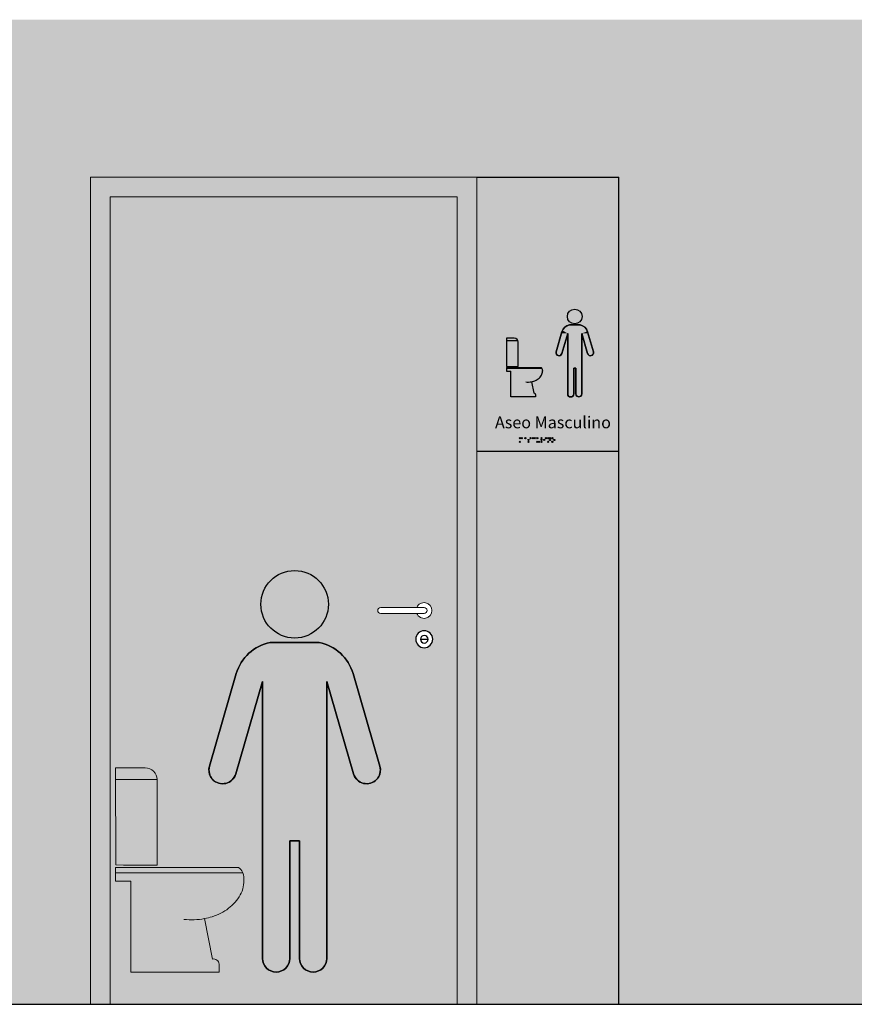
# Model space of a CAD drawing. Units: millimetres. Extents: x -0.4 to 12.8, y -7.6 to 3.6.
# Drawn here: x 1.7 to 3.8, y 0 to 2.5 of the extents above; entities that cross this region are included whole.
import ezdxf

# ---------------------------------------------------------------- set-up
doc = ezdxf.new("R2010")
doc.units = ezdxf.units.MM
doc.styles.add('Directriz', font='verdana.ttf', dxfattribs={"height": 0.144})

# ---------------------------------------------------------------- blocks, each defined once
blk = doc.blocks.new('A$Ce4e928be')
at = {"color": 5}
blk.add_line((-0.8367, 0.932), (-0.8561, 0.932), dxfattribs=at)
for radius in [0.0215, 0.00968]:
    blk.add_circle((-0.8464, 0.932), radius, dxfattribs=at)
blk = doc.blocks.new('Aseo Masc')
h = blk.add_hatch(color=164)
h.dxf.hatch_style = 1
h.paths.add_polyline_path([(0.1436, 0.2037, 1), (0.1811, 0.2037, 1)])
h = blk.add_hatch(color=164)
h.dxf.hatch_style = 1
h.paths.add_polyline_path([(0.1759, 0.1826), (0.1488, 0.1826, 0.023363), (0.1465, 0.182), (0.1932, 0.1692, 0.230554)])
h.paths.add_polyline_path([(0.1423, 0.1534), (0.1258, 0.1512), (0.125, 0.1483), (0.1399, 0.1453)])
h.paths.add_polyline_path([(0.1961, 0.1607), (0.1809, 0.1587), (0.1874, 0.136), (0.2042, 0.1327)])
h.paths.add_polyline_path([(0.2042, 0.1327), (0.1874, 0.136), (0.1899, 0.1275), (0.2051, 0.1294)])
h.paths.add_polyline_path([(0.1399, 0.1453), (0.125, 0.1483), (0.1163, 0.1183), (0.1327, 0.1203)])
h.paths.add_polyline_path([(0.1327, 0.1203), (0.1163, 0.1183), (0.1156, 0.1159), (0.1311, 0.1147)])
h.paths.add_polyline_path([(0.1311, 0.1147), (0.1156, 0.1159), (0.115, 0.1138, 1), (0.1296, 0.1096)])
h.paths.add_polyline_path([(0.2095, 0.1091), (0.1949, 0.1102), (0.195, 0.1096, 0.726204)])
h.paths.add_polyline_path([(0.2051, 0.1294), (0.1899, 0.1275), (0.1949, 0.1102), (0.2095, 0.1091, 0.158612), (0.2096, 0.1138)])
h.paths.add_polyline_path([(0.1802, 0.1374), (0.1444, 0.1444), (0.1444, 0.1218), (0.1802, 0.1263)])
h.paths.add_polyline_path([(0.1802, 0.1586), (0.1444, 0.1537), (0.1444, 0.1444), (0.1802, 0.1374)])
h.paths.add_polyline_path([(0.1802, 0.1263), (0.1444, 0.1218), (0.1444, 0.1138), (0.1802, 0.1112)])
h.paths.add_polyline_path([(0.1802, 0.1112), (0.1444, 0.1138), (0.1444, 0.09), (0.1802, 0.0961)])
h.paths.add_polyline_path([(0.1802, 0.0646), (0.1651, 0.071), (0.1651, 0.0531), (0.1802, 0.0553)])
h.paths.add_polyline_path([(0.1596, 0.0523), (0.1444, 0.05), (0.1444, 0.0429), (0.1596, 0.0357)])
h.paths.add_polyline_path([(0.1802, 0.0553), (0.1651, 0.0531), (0.1651, 0.0331), (0.1802, 0.0259)])
h.paths.add_polyline_path([(0.1802, 0.0259), (0.1651, 0.0331), (0.1651, 0.0186), (0.1802, 0.0186)])
h.paths.add_polyline_path([(0.1596, 0.0357), (0.1444, 0.0429), (0.1444, 0.0186), (0.1596, 0.0186)])
h.paths.add_polyline_path([(0.1596, 0.0186), (0.1444, 0.0186), (0.1444, 0.0149), (0.1596, 0.0105)])
h.paths.add_polyline_path([(0.1802, 0.0186), (0.1651, 0.0186), (0.1651, 0.0089), (0.1798, 0.0047, 0.085084), (0.1802, 0.0072)])
h.paths.add_polyline_path([(0.1651, 0.0089), (0.1651, 0.0072, 0.126454), (0.166, 0.0036), (0.1782, 0.0021, 0.102463), (0.1798, 0.0047)])
h.paths.add_polyline_path([(0.1782, 0.0021), (0.166, 0.0036, 0.511273)])
h.paths.add_polyline_path([(0.1591, 0.0044), (0.1445, 0.0062, 0.771585)])
h.paths.add_polyline_path([(0.1596, 0.0105), (0.1444, 0.0149), (0.1444, 0.0072, 0.033525), (0.1445, 0.0062), (0.1591, 0.0044, 0.094997), (0.1596, 0.0072)])
h = blk.add_hatch(color=164)
h.dxf.hatch_style = 1
h.paths.add_polyline_path([(0.1465, 0.182, 0.218025), (0.131, 0.1682), (0.1945, 0.166, 0.034448), (0.1932, 0.1692)])
h = blk.add_hatch(color=164)
h.dxf.hatch_style = 1
h.paths.add_polyline_path([(0.1802, 0.1586), (0.1802, 0.1609), (0.1444, 0.1609), (0.1444, 0.1537)])
h.paths.add_polyline_path([(0.1287, 0.1609), (0.1258, 0.1512), (0.1423, 0.1534), (0.1444, 0.1609)])
h = blk.add_hatch(color=164)
h.dxf.hatch_style = 1
h.paths.add_polyline_path([(0.131, 0.1682), (0.1287, 0.1609), (0.1444, 0.1609)])
h = blk.add_hatch(color=164)
h.dxf.hatch_style = 1
h.paths.add_polyline_path([(0.1945, 0.166), (0.131, 0.1682), (0.1444, 0.1609), (0.1802, 0.1609)])
h.paths.add_polyline_path([(0.1961, 0.1607), (0.196, 0.1609), (0.1802, 0.1609), (0.1809, 0.1587)])
h = blk.add_hatch(color=164)
h.dxf.hatch_style = 1
h.paths.add_polyline_path([(0.1945, 0.166), (0.1802, 0.1609), (0.196, 0.1609)])
h = blk.add_hatch(color=164)
h.dxf.hatch_style = 1
h.paths.add_polyline_path([(0.0188, 0.1387, 0.079736), (0.0183, 0.1419), (-0.0109, 0.1419), (-0.0109, 0.0765), (0.0188, 0.0765)])
h.paths.add_polyline_path([(0.0088, 0.1487), (-0.0109, 0.1487), (-0.0109, 0.1419), (0.0183, 0.1419, 0.323783)])
h.paths.add_polyline_path([(0.0805, 0.0652), (0.0805, 0.0669, 0.1491), (0.0789, 0.0722), (-0.011, 0.0722), (-0.011, 0.0649), (0, 0.0649), (0, 0), (0.0628, 0), (0.0628, 0.0056, 0.501703), (0.058, 0.0092), (0.0525, 0.0381, 0.028714), (0.058, 0.0395, 0.085783), (0.0696, 0.0454, 0.10607), (0.0779, 0.055, 0.126822)])
h.paths.add_polyline_path([(0.0767, 0.0745), (-0.011, 0.0745), (-0.011, 0.0722), (0.0789, 0.0722, 0.087128)])
h = blk.add_hatch(color=164)
h.dxf.hatch_style = 1
h.paths.add_polyline_path([(0.1444, 0.0797), (0.1444, 0.0763), (0.1596, 0.0724), (0.1599, 0.0724), (0.1603, 0.073)])
h.paths.add_polyline_path([(0.1596, 0.0721), (0.1596, 0.0724), (0.1444, 0.0763), (0.1444, 0.0538)])
h.paths.add_polyline_path([(0.1802, 0.0796), (0.1802, 0.0961), (0.1795, 0.096), (0.1603, 0.073), (0.1617, 0.0724), (0.1651, 0.0724)])
h.paths.add_polyline_path([(0.1802, 0.0796), (0.1651, 0.0724), (0.1651, 0.071), (0.1802, 0.0646)])
h = blk.add_hatch(color=164)
h.dxf.hatch_style = 1
h.paths.add_polyline_path([(0.1795, 0.096), (0.1444, 0.09), (0.1444, 0.0797), (0.1603, 0.073)])
h.paths.add_polyline_path([(0.1596, 0.0721), (0.1444, 0.0538), (0.1444, 0.05), (0.1596, 0.0523)])
at = {"color": 164}
for p, q in [((0.0088, 0.1487), (-0.0109, 0.1487)), ((-0.0109, 0.1487), (-0.0109, 0.0765)), ((0.0183, 0.1419), (-0.0109, 0.1419)), ((0.0188, 0.0765), (0.0188, 0.1387)), ((-0.0109, 0.0765), (0.0188, 0.0765)), ((-0.011, 0.0745), (0.0767, 0.0745)), ((-0.011, 0.0745), (-0.011, 0.0649)), ((-0.011, 0.0722), (0.0789, 0.0722)), ((-0.011, 0.0649), (0, 0.0649)), ((0, 0), (0, 0.0649)), ((0.0805, 0.0669), (0.0805, 0.0652)), ((0.0525, 0.0381), (0.058, 0.0092)), ((0.0628, 0), (0, 0)), ((0.0628, 0.0056), (0.0628, 0))]:
    blk.add_line(p, q, dxfattribs=at)
at = {"color": 7, "true_color": 0xffffff}
blk.add_lwpolyline([(0.1802, 0.0072), (0.1802, 0.1609), (0.195, 0.1096, 1), (0.2096, 0.1138), (0.1948, 0.1652, 0.277371), (0.1759, 0.1826), (0.1488, 0.1826, 0.277371), (0.1299, 0.1652), (0.115, 0.1138, 1), (0.1296, 0.1096), (0.1444, 0.1609), (0.1444, 0.0072, 1), (0.1596, 0.0072), (0.1596, 0.0724), (0.1651, 0.0724), (0.1651, 0.0072, 1)], format="xyb", close=True, dxfattribs=at)
at = {"color": 164}
blk.add_lwpolyline([(0.1296, 0.1096, -1), (0.115, 0.1138), (0.1299, 0.1652, -0.276062), (0.1488, 0.1826), (0.1759, 0.1826, -0.276062), (0.1948, 0.1652), (0.2096, 0.1138, -1), (0.195, 0.1096), (0.1802, 0.1609), (0.1802, 0.0072, -1), (0.1651, 0.0072), (0.1651, 0.0724), (0.1596, 0.0724), (0.1596, 0.0072, -1), (0.1444, 0.0072), (0.1444, 0.1609)], format="xyb", close=True, dxfattribs=at)
for points in [[(0.0525, 0.0381, 0.028714), (0.058, 0.0395, 0.085783), (0.0696, 0.0454, 0.10607), (0.0779, 0.055, 0.126822), (0.0805, 0.0652, 0.126822)], [(0.0377, 0.0376, 0.074776), (0.0525, 0.0381, 0.074776)]]:
    blk.add_lwpolyline(points, format="xyb", dxfattribs=at)
at = {"color": 7, "true_color": 0xffffff}
blk.add_circle((0.1623, 0.2037), 0.0187, dxfattribs=at)
at = {"color": 164}
for centre, radius, end in [((0.0088, 0.1387), 0.01, 90), ((0.0711, 0.0669), 0.00946, 53.8394), ((0.0591, 0.0056), 0.00373, 106.5722)]:
    blk.add_arc(centre, radius, 0, end, dxfattribs=at)
blk = doc.blocks.new('Señal Pta Aseo masc')
h = blk.add_hatch(color=252)
h.dxf.hatch_style = 1
h.paths.add_polyline_path([(0.33, 0.9338, 1), (0.5015, 0.9338, 1)])
h = blk.add_hatch(color=252)
h.dxf.hatch_style = 1
h.paths.add_polyline_path([(0.4778, 0.837), (0.3536, 0.837, 0.023363), (0.3433, 0.8343), (0.557, 0.7758, 0.230554)])
h.paths.add_polyline_path([(0.324, 0.7035), (0.2488, 0.6933), (0.2449, 0.68), (0.3133, 0.6666)])
h.paths.add_polyline_path([(0.57, 0.7371), (0.5005, 0.7276), (0.5305, 0.6238), (0.6071, 0.6087)])
h.paths.add_polyline_path([(0.6071, 0.6087), (0.5305, 0.6238), (0.5418, 0.5849), (0.6115, 0.5936)])
h.paths.add_polyline_path([(0.3133, 0.6666), (0.2449, 0.68), (0.2053, 0.5429), (0.2802, 0.5522)])
h.paths.add_polyline_path([(0.2802, 0.5522), (0.2053, 0.5429), (0.2021, 0.5318), (0.2728, 0.5267)])
h.paths.add_polyline_path([(0.2728, 0.5267), (0.2021, 0.5318), (0.1994, 0.5225, 1), (0.2661, 0.5032)])
h.paths.add_polyline_path([(0.6314, 0.501), (0.5646, 0.5058), (0.5654, 0.5032, 0.726204)])
h.paths.add_polyline_path([(0.6115, 0.5936), (0.5418, 0.5849), (0.5646, 0.5058), (0.6314, 0.501, 0.158612), (0.6321, 0.5225)])
h.paths.add_polyline_path([(0.4976, 0.6303), (0.3339, 0.6625), (0.3339, 0.5589), (0.4976, 0.5794)])
h.paths.add_polyline_path([(0.4976, 0.7272), (0.3339, 0.7049), (0.3339, 0.6625), (0.4976, 0.6303)])
h.paths.add_polyline_path([(0.4976, 0.5794), (0.3339, 0.5589), (0.3339, 0.5223), (0.4976, 0.5106)])
h.paths.add_polyline_path([(0.4976, 0.5106), (0.3339, 0.5223), (0.3339, 0.4134), (0.4976, 0.4416)])
h.paths.add_polyline_path([(0.4976, 0.2972), (0.4282, 0.3264), (0.4282, 0.2446), (0.4976, 0.2549)])
h.paths.add_polyline_path([(0.4033, 0.2409), (0.3339, 0.2306), (0.3339, 0.1979), (0.4033, 0.1649)])
h.paths.add_polyline_path([(0.4976, 0.2549), (0.4282, 0.2446), (0.4282, 0.153), (0.4976, 0.12)])
h.paths.add_polyline_path([(0.4976, 0.12), (0.4282, 0.153), (0.4282, 0.0868), (0.4976, 0.0868)])
h.paths.add_polyline_path([(0.4033, 0.1649), (0.3339, 0.1979), (0.3339, 0.0868), (0.4033, 0.0868)])
h.paths.add_polyline_path([(0.4033, 0.0868), (0.3339, 0.0868), (0.3339, 0.0698), (0.4033, 0.0498)])
h.paths.add_polyline_path([(0.4976, 0.0868), (0.4282, 0.0868), (0.4282, 0.0427), (0.4956, 0.0233, 0.085084), (0.4976, 0.0348)])
h.paths.add_polyline_path([(0.4282, 0.0427), (0.4282, 0.0348, 0.126454), (0.4325, 0.0181), (0.4883, 0.0112, 0.102463), (0.4956, 0.0233)])
h.paths.add_polyline_path([(0.4883, 0.0112), (0.4325, 0.0181, 0.511273)])
h.paths.add_polyline_path([(0.4008, 0.022), (0.3342, 0.0302, 0.771585)])
h.paths.add_polyline_path([(0.4033, 0.0498), (0.3339, 0.0698), (0.3339, 0.0348, 0.033525), (0.3342, 0.0302), (0.4008, 0.022, 0.094997), (0.4033, 0.0348)])
h = blk.add_hatch(color=252)
h.dxf.hatch_style = 1
h.paths.add_polyline_path([(0.3433, 0.8343, 0.218025), (0.2723, 0.7711), (0.5629, 0.7613, 0.034448), (0.557, 0.7758)])
h = blk.add_hatch(color=252)
h.dxf.hatch_style = 1
h.paths.add_polyline_path([(0.2723, 0.7711), (0.2616, 0.7378), (0.3339, 0.7378)])
h = blk.add_hatch(color=252)
h.dxf.hatch_style = 1
h.paths.add_polyline_path([(0.5629, 0.7613), (0.2723, 0.7711), (0.3339, 0.7378), (0.4976, 0.7378)])
h.paths.add_polyline_path([(0.57, 0.7371), (0.5698, 0.7378), (0.4976, 0.7378), (0.5005, 0.7276)])
h = blk.add_hatch(color=252)
h.dxf.hatch_style = 1
h.paths.add_polyline_path([(0.5629, 0.7613), (0.4976, 0.7378), (0.5698, 0.7378)])
h = blk.add_hatch(color=252)
h.dxf.hatch_style = 1
h.paths.add_polyline_path([(0.4976, 0.7272), (0.4976, 0.7378), (0.3339, 0.7378), (0.3339, 0.7049)])
h.paths.add_polyline_path([(0.2616, 0.7378), (0.2488, 0.6933), (0.324, 0.7035), (0.3339, 0.7378)])
h = blk.add_hatch(color=252)
h.dxf.hatch_style = 1
h.paths.add_polyline_path([(-0.0389, 0.4885), (0.0662, 0.4885), (0.0664, 0.2715), (-0.0187, 0.2715), (-0.0387, 0.2721)])
h.paths.add_polyline_path([(-0.039, 0.5185), (0.0362, 0.5185, -0.413919), (0.0662, 0.4885), (-0.0389, 0.4885)])
h.paths.add_polyline_path([(0, 0.2311), (-0.0392, 0.2311), (-0.0392, 0.2523), (0.2837, 0.2523, -0.108908), (0.2868, 0.2382, -0.146104), (0.2768, 0.1946, -0.103234), (0.2479, 0.1618, -0.085783), (0.2064, 0.1406, -0.028714), (0.1868, 0.1357), (0.2067, 0.0326, -0.501703), (0.2238, 0.0199), (0.2238, 0), (0, 0)])
h.paths.add_polyline_path([(-0.0392, 0.2654), (0.273, 0.2654, -0.127116), (0.2837, 0.2523), (-0.0392, 0.2523)])
h = blk.add_hatch(color=252)
h.dxf.hatch_style = 1
h.paths.add_polyline_path([(0.3339, 0.3662), (0.3339, 0.3508), (0.4033, 0.3329), (0.4044, 0.3329), (0.4066, 0.3355)])
h.paths.add_polyline_path([(0.4033, 0.3315), (0.4033, 0.3329), (0.3339, 0.3508), (0.3339, 0.2479)])
h.paths.add_polyline_path([(0.4976, 0.3657), (0.4976, 0.4416), (0.4941, 0.441), (0.4066, 0.3355), (0.4128, 0.3329), (0.4282, 0.3329)])
h.paths.add_polyline_path([(0.4976, 0.3657), (0.4282, 0.3329), (0.4282, 0.3264), (0.4976, 0.2972)])
h = blk.add_hatch(color=252)
h.dxf.hatch_style = 1
h.paths.add_polyline_path([(0.4941, 0.441), (0.3339, 0.4134), (0.3339, 0.3662), (0.4066, 0.3355)])
h.paths.add_polyline_path([(0.4033, 0.3315), (0.3339, 0.2479), (0.3339, 0.2306), (0.4033, 0.2409)])
at = {"color": 4, "lineweight": 9}
for p, q in [((-0.0387, 0.2721), (-0.039, 0.5185)), ((-0.039, 0.5185), (0.0362, 0.5185)), ((0.0662, 0.4885), (-0.0389, 0.4885)), ((0.0664, 0.2715), (0.0662, 0.4885)), ((-0.0392, 0.2654), (0.273, 0.2654)), ((-0.0392, 0.2654), (-0.0392, 0.2311)), ((-0.0392, 0.2523), (0.2837, 0.2523)), ((-0.0387, 0.2721), (-0.0187, 0.2715)), ((-0.0187, 0.2715), (0.0664, 0.2715)), ((-0.0392, 0.2311), (0, 0.2311)), ((0, 0), (0, 0.2311)), ((0.1868, 0.1357), (0.2067, 0.0326)), ((0.2238, 0), (0, 0)), ((0.2238, 0.0199), (0.2238, 0))]:
    blk.add_line(p, q, dxfattribs=at)
at = {"color": 7, "true_color": 0xffffff}
blk.add_lwpolyline([(0.4976, 0.0348), (0.4976, 0.7378), (0.5654, 0.5032, 1), (0.6321, 0.5225), (0.5641, 0.7577, 0.277371), (0.4778, 0.837), (0.3536, 0.837, 0.277371), (0.2674, 0.7577), (0.1994, 0.5225, 1), (0.2661, 0.5032), (0.3339, 0.7378), (0.3339, 0.0348, 1), (0.4033, 0.0348), (0.4033, 0.3329), (0.4282, 0.3329), (0.4282, 0.0348, 1)], format="xyb", close=True, dxfattribs=at)
at = {"color": 4}
blk.add_lwpolyline([(0.2661, 0.5032, -1), (0.1994, 0.5225), (0.2674, 0.7577, -0.276062), (0.3536, 0.837), (0.4778, 0.837, -0.276062), (0.5641, 0.7577), (0.6321, 0.5225, -1), (0.5654, 0.5032), (0.4976, 0.7378), (0.4976, 0.0348, -1), (0.4282, 0.0348), (0.4282, 0.3329), (0.4033, 0.3329), (0.4033, 0.0348, -1), (0.3339, 0.0348), (0.3339, 0.7378)], format="xyb", close=True, dxfattribs=at)
at = {"color": 4, "lineweight": 9}
for points in [[(0.1868, 0.1357, 0.028714), (0.2064, 0.1406, 0.085783), (0.2479, 0.1618, 0.10607), (0.2774, 0.1957, 0.142185), (0.2868, 0.2382, 0.126822)], [(0.1344, 0.1338, 0.074776), (0.1868, 0.1357, 0.074776)]]:
    blk.add_lwpolyline(points, format="xyb", dxfattribs=at)
at = {"color": 4}
blk.add_circle((0.4157, 0.9338), 0.0857, dxfattribs=at)
at = {"color": 5, "lineweight": 9}
blk.add_arc((0.6342, 0.918), 0.0075, 90, 270, dxfattribs=at)
at = {"color": 4, "lineweight": 9}
for centre, radius, start, end in [((0.0362, 0.4885), 0.03, 0.0576, 90), ((0.2531, 0.2382), 0.0337, 0, 53.8394), ((0.2105, 0.0199), 0.0133, 0, 106.5722)]:
    blk.add_arc(centre, radius, start, end, dxfattribs=at)

msp = doc.modelspace()

# ---------------------------------------------------------------- hatches: boundary and pattern name
at = {"lineweight": 25, "transparency": 33554508}
h = msp.add_hatch(color=254, dxfattribs=at)
h.dxf.hatch_style = 1
h.paths.add_polyline_path([(6.909, 2.0712), (7.8908, 2.0712), (8.2508, 2.0712), (8.2508, 1.7624), (8.2508, 1.3753), (8.2508, -0.0288), (8.9955, -0.0288), (8.9955, 0.6712), (8.8894, 0.6712), (8.8894, 0.8212), (9.1326, 0.8212), (9.1603, 0.8545), (9.1834, 0.8985), (9.2136, 0.9495), (9.248, 0.9919), (9.2795, 1.0273), (9.3111, 1.0698), (9.3412, 1.1037), (9.3678, 1.1112), (9.4053, 1.1218), (9.4105, 1.1229), (9.4154, 1.1232), (9.4235, 1.1252), (9.4374, 1.1278), (9.4524, 1.1321), (9.4739, 1.1231), (9.48, 1.133), (9.4809, 1.1406), (9.4795, 1.1492), (9.4778, 1.1531), (9.4705, 1.162), (9.4643, 1.1724), (9.4548, 1.1924), (9.451, 1.209), (9.4463, 1.2394), (9.4448, 1.2565), (9.4446, 1.2653), (9.4399, 1.2993), (9.4409, 1.3232), (9.4494, 1.3411), (9.4599, 1.3458), (9.468, 1.3502), (9.4811, 1.3648), (9.4906, 1.3707), (9.5045, 1.3816), (9.5198, 1.386), (9.5432, 1.3845), (9.5563, 1.3772), (9.58, 1.3678), (9.5936, 1.3553), (9.598, 1.3473), (9.6059, 1.3344), (9.6126, 1.3166), (9.6119, 1.3064), (9.6119, 1.2932), (9.6096, 1.2882), (9.6101, 1.2693), (9.6084, 1.2387), (9.6077, 1.2346), (9.6091, 1.2517), (9.6101, 1.2693), (9.6096, 1.2878), (9.6096, 1.2881), (9.6119, 1.2932), (9.6119, 1.3186), (9.6082, 1.3283), (9.6038, 1.3378), (9.5923, 1.3565), (9.5848, 1.3633), (9.5761, 1.3685), (9.5673, 1.3728), (9.5563, 1.3772), (9.5432, 1.3845), (9.5198, 1.386), (9.5045, 1.3816), (9.4906, 1.3707), (9.4811, 1.3648), (9.468, 1.3502), (9.4522, 1.3416), (9.4468, 1.3356), (9.4409, 1.3232), (9.4402, 1.3057), (9.4417, 1.2867), (9.4438, 1.2706), (9.4445, 1.2667), (9.4448, 1.2565), (9.4463, 1.2394), (9.451, 1.209), (9.4548, 1.1924), (9.4643, 1.1724), (9.4705, 1.162), (9.4748, 1.1568), (9.48, 1.152), (9.4876, 1.1497), (9.4957, 1.1478), (9.5028, 1.1473), (9.537, 1.1473), (9.5535, 1.1473), (9.5813, 1.1558), (9.5897, 1.143), (9.6059, 1.1267), (9.6172, 1.1316), (9.6264, 1.1316), (9.6345, 1.1316), (9.6405, 1.1295), (9.6601, 1.1246), (9.6704, 1.1212), (9.6813, 1.119), (9.706, 1.1162), (9.7162, 1.1162), (9.7387, 1.1133), (9.7609, 1.1045), (9.767, 1.0992), (9.7734, 1.0937), (9.7933, 1.072), (9.804, 1.0532), (9.8189, 1.0323), (9.8499, 0.9964), (9.8836, 0.9534), (9.913, 0.9019), (9.9353, 0.8576), (9.9646, 0.8212), (10.4661, 0.8212), (10.4724, 0.8616), (10.4876, 0.9335), (10.4927, 0.982), (10.4942, 1.0119), (10.4938, 1.014), (10.4846, 1.0128), (10.4654, 1.019), (10.4429, 1.0432), (10.419, 1.0698), (10.4031, 1.0823), (10.4013, 1.0865), (10.3823, 1.1179), (10.3606, 1.1587), (10.3347, 1.2009), (10.321, 1.232), (10.3103, 1.2626), (10.3123, 1.2923), (10.3077, 1.2949), (10.2964, 1.3117), (10.2863, 1.325), (10.2755, 1.35), (10.2786, 1.3698), (10.292, 1.3898), (10.3094, 1.4046), (10.3332, 1.4145), (10.3498, 1.4098), (10.3719, 1.3887), (10.3877, 1.3583), (10.3994, 1.3516), (10.4077, 1.3401), (10.4407, 1.2805), (10.4637, 1.2369), (10.4748, 1.217), (10.4694, 1.2924), (10.4648, 1.3632), (10.4737, 1.3755), (10.4862, 1.3848), (10.5091, 1.4023), (10.555, 1.4174), (10.6018, 1.4303), (10.6238, 1.4487), (10.627, 1.4629), (10.6324, 1.4784), (10.6357, 1.4939), (10.6362, 1.4965), (10.6233, 1.4993), (10.6141, 1.5077), (10.608, 1.5213), (10.601, 1.5411), (10.5991, 1.5556), (10.5993, 1.5754), (10.5997, 1.6034), (10.5941, 1.6399), (10.5914, 1.6723), (9.1036, 1.6723), (9.1036, 2.0659), (10.8253, 2.0659), (10.8253, 1.6723), (10.7746, 1.6723), (10.7777, 1.649), (10.7794, 1.6147), (10.7728, 1.5805), (10.765, 1.5381), (10.7625, 1.5038), (10.7684, 1.4799), (10.7741, 1.4614), (10.8014, 1.4598), (10.8231, 1.4502), (10.8686, 1.4309), (10.8985, 1.4202), (10.9346, 1.4011), (10.9635, 1.3841), (10.9819, 1.3631), (10.9919, 1.3308), (11.0077, 1.2642), (11.0571, 1.0209), (11.0491, 0.999), (11.0147, 0.9367), (10.9892, 0.9276), (10.9561, 0.9331), (10.9245, 0.9397), (10.9243, 0.9288), (10.9396, 0.8212), (11.0207, 0.8212), (11.0207, 0.6712), (10.9146, 0.6712), (10.9146, -0.0288), (12.4565, -0.0288), (12.4565, 2.4712), (-0.162, 2.4712), (-0.162, -0.0288), (0.264, -0.0288), (0.264, 1.3753), (0.264, 1.7624), (0.264, 2.0712), (0.624, 2.0712), (1.6058, 2.0712), (1.6058, -0.0288), (1.8629, -0.0288), (1.8629, 2.0712), (2.8448, 2.0712), (3.2043, 2.0712), (3.2043, 1.4831), (3.2048, 1.4831), (3.2048, 1.3753), (3.2043, -0.0288), (3.8907, -0.0288), (3.8907, 2.0712), (4.8725, 2.0712), (5.7543, 2.0712), (6.1143, 2.0712), (6.1143, 1.772), (6.1143, 1.3849), (6.1143, -0.0288), (6.909, -0.0288)])
h.paths.add_polyline_path([(9.5805, 1.1598), (9.5808, 1.159), (9.5826, 1.1615)], flags=16)
h.paths.add_polyline_path([(11.496, 0.8712), (11.496, 1.1243), (11.496, 1.2589), (11.496, 1.7974), (12.048, 1.7974), (12.2453, 1.7974), (12.2453, 1.1243), (12.2453, 0.8712)], flags=16)
edge = h.paths.add_edge_path(flags=0)
edge.add_arc((11.6006, 0.9074), 0.00596, 229.9992, 310.0008, ccw=False)
edge.add_arc((11.6006, 0.8982), 0.00596, 49.9992, 130.0008, ccw=False)
edge = h.paths.add_edge_path(flags=0)
edge.add_arc((11.5896, 0.9028), 0.00139, 270, 540)
edge.add_arc((11.5836, 0.8978), 0.00682, 46.9997, 332.4242)
edge.add_arc((11.5896, 0.8933), 0.00139, -180, 90, ccw=False)
edge.add_arc((11.5836, 0.8982), 0.00682, 27.5758, 313.0003, ccw=False)
h.paths.add_polyline_path([(11.5876, 0.9362), (11.6044, 0.9474), (11.6115, 0.9474), (11.5972, 0.9378), (11.6252, 0.9378), (11.6252, 0.9345), (11.5972, 0.9345), (11.6115, 0.9249), (11.6044, 0.9249)], flags=0)
h.paths.add_polyline_path([(11.5876, 0.975), (11.6044, 0.9862), (11.6115, 0.9862), (11.5972, 0.9766), (11.6252, 0.9766), (11.6252, 0.9734), (11.5972, 0.9734), (11.6115, 0.9637), (11.6044, 0.9637)], flags=0)
h.paths.add_polyline_path([(11.5876, 1.0138), (11.6044, 1.0251), (11.6115, 1.0251), (11.5972, 1.0155), (11.6252, 1.0155), (11.6252, 1.0122), (11.5972, 1.0122), (11.6115, 1.0026), (11.6044, 1.0026)], flags=0)
h.paths.add_polyline_path([(11.5925, 1.0507), (11.5925, 1.0579), (11.6038, 1.0746), (11.615, 1.0579), (11.615, 1.0507), (11.6054, 1.0651), (11.6054, 1.037), (11.6021, 1.037), (11.6021, 1.0651)], flags=0)
edge = h.paths.add_edge_path(flags=0)
edge.add_arc((11.6889, 1.1922), 0.0121, -90, 90, ccw=False)
edge.add_line((11.6889, 1.1802), (11.6889, 1.174))
edge.add_arc((11.6889, 1.1922), 0.0182, 270, 450)
edge.add_line((11.6889, 1.2105), (11.6889, 1.2043))
edge = h.paths.add_edge_path(flags=0)
edge.add_line((11.5985, 1.1527), (11.709, 1.1527))
edge.add_arc((11.7021, 1.1506), 0.00726, -60.7925, 16.7874, ccw=False)
edge.add_line((11.7056, 1.1443), (11.609, 1.1443))
edge.add_arc((11.6055, 1.1506), 0.00726, 163.2126, 299.2075, ccw=False)
edge = h.paths.add_edge_path(flags=0)
edge.add_arc((11.6195, 0.9014), 0.00353, -82.1492, 23.3291, ccw=False)
edge.add_arc((11.6214, 0.8979), 0.00139, 0, 180, ccw=False)
edge.add_arc((11.6242, 0.9004), 0.00285, 121.0222, 239.5943, ccw=False)
edge = h.paths.add_edge_path(flags=0)
edge.add_arc((11.6535, 0.8944), 0.00839, 88.4304, 155.458, ccw=False)
edge.add_arc((11.6461, 0.9063), 0.00839, 268.4304, 335.458, ccw=False)
edge = h.paths.add_edge_path(flags=0)
edge.add_arc((11.6391, 0.923), 0.0219, -71.6575, 247.196, ccw=False)
edge.add_arc((11.6473, 0.9028), 0.00139, 0, 205.4008, ccw=False)
edge.add_arc((11.6412, 0.906), 0.00808, 268.5199, 336.8645, ccw=False)
edge.add_arc((11.6424, 0.8979), 0.00139, 0, 180, ccw=False)
edge.add_arc((11.6405, 0.8998), 0.00381, 228.3694, 329.6417, ccw=False)
edge.add_arc((11.637, 0.8979), 0.00139, 0, 318.567, ccw=False)
edge.add_arc((11.6309, 0.8947), 0.00815, -268.4978, 23.4713, ccw=False)
h.paths.add_polyline_path([(11.5923, 1.3267), (11.6409, 1.3594), (11.6615, 1.3594), (11.62, 1.3315), (11.7012, 1.3315), (11.7012, 1.322), (11.62, 1.322), (11.6615, 1.2941), (11.6409, 1.2941)], flags=0)
h = msp.add_hatch(color=253)
h.dxf.hatch_style = 1
h.paths.add_polyline_path([(1.9129, 2.0212), (1.9129, -0.0288), (1.8629, -0.0288), (1.8629, 2.0712), (2.8448, 2.0712), (2.8448, -0.0288), (2.7948, -0.0288), (2.7948, 2.0212)])
at = {"true_color": 0xdebdff, "transparency": 33554687}
h = msp.add_hatch(color=254, dxfattribs=at)
h.dxf.hatch_style = 1
h.paths.add_polyline_path([(3.2048, 2.0712), (2.8448, 2.0712), (2.8448, 1.7624), (3.2048, 1.7624)])
h.paths.add_polyline_path([(3.2048, 1.3753), (2.8448, 1.3753), (2.8448, -0.0288), (3.2048, -0.0288)])
h = msp.add_hatch(color=254)
h.dxf.hatch_style = 1
h.paths.add_polyline_path([(2.7948, 2.0212), (1.9129, 2.0212), (1.9129, -0.0288), (2.7948, -0.0288)])
h.paths.add_polyline_path([(2.4675, 0.9869, -1), (2.296, 0.9869, -1)], flags=16)
h.paths.add_polyline_path([(2.6002, 0.9787), (2.692, 0.9787, -5.138733), (2.692, 0.9637), (2.6002, 0.9637, -1)], flags=16)
h.paths.add_polyline_path([(2.4439, 0.8901, -0.277371), (2.5301, 0.8108), (2.5981, 0.5756, -1), (2.5314, 0.5564), (2.4636, 0.7909), (2.4636, 0.088, -1), (2.3942, 0.088), (2.3942, 0.3861), (2.3693, 0.3861), (2.3693, 0.088, -1), (2.2999, 0.088), (2.2999, 0.7909), (2.2321, 0.5564, -1), (2.1654, 0.5756), (2.2331, 0.8098, -0.279916), (2.3196, 0.8901)], flags=16)
h.paths.add_polyline_path([(2.7011, 0.8982, -1), (2.7204, 0.8982, -1)], flags=0)
h.paths.add_polyline_path([(2.7323, 0.8982, -1), (2.6893, 0.8982, -1)], flags=16)
h.paths.add_polyline_path([(2.0322, 0.5417), (2.0324, 0.3247), (1.9474, 0.3247), (1.9273, 0.3253), (1.927, 0.5716), (2.0022, 0.5716, -0.413919)], flags=16)
h.paths.add_polyline_path([(2.239, 0.3185, -0.239338), (2.2528, 0.2913, -0.150033), (2.2422, 0.2467, -0.1004), (2.2139, 0.215, -0.085783), (2.1724, 0.1938, -0.028714), (2.1528, 0.1889), (2.1727, 0.0858, -0.501703), (2.1898, 0.0731), (2.1898, 0.0531), (1.966, 0.0531), (1.966, 0.2843), (1.9268, 0.2843), (1.9268, 0.3185)], flags=16)
h = msp.add_hatch(color=254, dxfattribs=at)
h.dxf.hatch_style = 1
h.paths.add_polyline_path([(2.8448, 1.7624), (2.8448, 1.4831), (3.2048, 1.4831), (3.2048, 1.7624)])
h.paths.add_polyline_path([(3.1118, 1.7175, -1), (3.0744, 1.7175, -1)], flags=16)
h.paths.add_polyline_path([(3.0795, 1.6963), (3.1067, 1.6963, -0.278643), (3.1256, 1.6789), (3.1255, 1.6789, 0.278007), (3.1067, 1.6963), (3.0795, 1.6963, 0.277988), (3.0606, 1.6788), (3.0606, 1.6788, -0.277991)], flags=16)
h.paths.add_polyline_path([(2.9496, 1.6525), (2.9496, 1.5903), (2.9198, 1.5903), (2.9198, 1.6625), (2.9396, 1.6625, -0.414214)], flags=16)
h.paths.add_polyline_path([(3.0074, 1.5883, -0.239338), (3.0113, 1.5806), (3.0113, 1.579, -0.126822), (3.0087, 1.5687, -0.10607), (3.0004, 1.5592, -0.085783), (2.9887, 1.5532, -0.028714), (2.9832, 1.5519), (2.9888, 1.5229, -0.501703), (2.9936, 1.5193), (2.9936, 1.5138), (2.9308, 1.5138), (2.9308, 1.5787), (2.9198, 1.5787), (2.9198, 1.5883)], flags=16)
h = msp.add_hatch(color=254, dxfattribs=at)
h.dxf.hatch_style = 1
h.paths.add_polyline_path([(3.2048, 1.4831), (2.8448, 1.4831), (2.8448, 1.3753), (3.2048, 1.3753)])
h = msp.add_hatch(color=164)
h.dxf.hatch_style = 1
h.paths.add_polyline_path([(2.8745, 1.4088, 1), (2.8713, 1.4088, 1)])
h.paths.add_polyline_path([(2.884, 1.4088, 1), (2.8809, 1.4088, 1)])
h.paths.add_polyline_path([(2.8745, 1.3981, 1), (2.8713, 1.3981, 1)])
h.paths.add_polyline_path([(2.899, 1.4033, 1), (2.8958, 1.4033, 1)])
h.paths.add_polyline_path([(2.899, 1.3979, 1), (2.8958, 1.3979, 1)])
h.paths.add_polyline_path([(2.9044, 1.4088, 1), (2.9013, 1.4088, 1)])
h.paths.add_polyline_path([(2.9137, 1.4088, 1), (2.9106, 1.4088, 1)])
h.paths.add_polyline_path([(2.9192, 1.4033, 1), (2.9161, 1.4033, 1)])
h.paths.add_polyline_path([(2.9286, 1.4088, 1), (2.9255, 1.4088, 1)])
h.paths.add_polyline_path([(2.9342, 1.4033, 1), (2.9311, 1.4033, 1)])
h.paths.add_polyline_path([(2.9286, 1.3979, 1), (2.9255, 1.3979, 1)])
h.paths.add_polyline_path([(2.9552, 1.4088, 1), (2.9522, 1.4088, 1)])
h.paths.add_polyline_path([(2.96, 1.4088, 1), (2.9569, 1.4088, 1)])
h.paths.add_polyline_path([(2.9551, 1.3993, 1), (2.9521, 1.3993, 1)])
h.paths.add_polyline_path([(2.9692, 1.4088, 1), (2.9662, 1.4088, 1)])
h.paths.add_polyline_path([(2.9772, 1.4041, 1), (2.9742, 1.4041, 1)])
h.paths.add_polyline_path([(2.9773, 1.3993, 1), (2.9742, 1.3993, 1)])
h.paths.add_polyline_path([(2.9824, 1.4088, 1), (2.9793, 1.4088, 1)])
h.paths.add_polyline_path([(2.9887, 1.4088, 1), (2.9856, 1.4088, 1)])
h.paths.add_polyline_path([(2.993, 1.4088, 1), (2.99, 1.4088, 1)])
h.paths.add_polyline_path([(2.9994, 1.4088, 1), (2.9964, 1.4088, 1)])
h.paths.add_polyline_path([(2.9994, 1.3993, 1), (2.9964, 1.3993, 1)])
h.paths.add_polyline_path([(3.004, 1.3993, 1), (3.0009, 1.3993, 1)])
h.paths.add_polyline_path([(3.01, 1.3993, 1), (3.007, 1.3993, 1)])
h.paths.add_polyline_path([(3.0101, 1.4041, 1), (3.0071, 1.4041, 1)])
h.paths.add_polyline_path([(3.0101, 1.4088, 1), (3.007, 1.4088, 1)])
h.paths.add_polyline_path([(3.0168, 1.4041, 1), (3.0137, 1.4041, 1)])
h.paths.add_polyline_path([(3.0216, 1.4088, 1), (3.0186, 1.4088, 1)])
h.paths.add_polyline_path([(3.0271, 1.4088, 1), (3.024, 1.4088, 1)])
h.paths.add_polyline_path([(3.0318, 1.4088, 1), (3.0287, 1.4088, 1)])
h.paths.add_polyline_path([(3.0378, 1.4088, 1), (3.0347, 1.4088, 1)])
h.paths.add_polyline_path([(3.0425, 1.4041, 1), (3.0394, 1.4041, 1)])
h.paths.add_polyline_path([(3.0379, 1.3993, 1), (3.0348, 1.3993, 1)])
h.paths.add_polyline_path([(3.0318, 1.4041, 1), (3.0288, 1.4041, 1)])
h.paths.add_polyline_path([(3.0272, 1.3993, 1), (3.0241, 1.3993, 1)])

# ---------------------------------------------------------------- linework, layer by layer
at = {"color": 5, "lineweight": 9}
for p, q in [((2.8448, 2.0712), (1.8629, 2.0712)), ((1.8629, -0.0288), (1.8629, 2.0712)), ((2.8448, 2.0712), (2.8448, -0.0288)), ((2.7948, 2.0212), (1.9129, 2.0212)), ((1.9129, -0.0288), (1.9129, 2.0212)), ((2.7948, -0.0288), (2.7948, 2.0212)), ((2.6002, 0.9787), (2.7105, 0.9787)), ((2.7105, 0.9637), (2.6002, 0.9637))]:
    msp.add_line(p, q, dxfattribs=at)
at = {"color": 254, "true_color": 0xdebdff, "transparency": 33554687}
for p, q in [((2.8448, 2.0712), (3.2048, 2.0712)), ((2.8448, 1.3753), (3.2048, 1.3753))]:
    msp.add_line(p, q, dxfattribs=at)
at = {"color": 254, "true_color": 0xdebdff}
for p, q in [((3.2043, 2.0712), (3.2043, -0.0288)), ((3.2048, 1.3753), (3.2048, 1.4831))]:
    msp.add_line(p, q, dxfattribs=at)
at = {"lineweight": 25}
msp.add_line((-0.4364, -0.0288), (12.7957, -0.0288), dxfattribs=at)
at = {"color": 164}
for centre in [(2.9536, 1.3993), (2.9537, 1.4088), (2.9584, 1.4088), (2.9677, 1.4088), (2.9757, 1.4041), (2.9757, 1.3993), (2.9808, 1.4088), (2.9872, 1.4088), (2.9915, 1.4088), (2.9979, 1.4088), (2.9979, 1.3993), (3.0025, 1.3993), (3.0085, 1.4088), (3.0085, 1.3993), (3.0086, 1.4041), (3.0153, 1.4041), (3.0201, 1.4088), (3.0256, 1.4088), (3.0256, 1.3993), (3.0303, 1.4088), (3.0303, 1.4041), (3.0363, 1.4088), (3.0363, 1.3993), (3.041, 1.4041)]:
    msp.add_circle(centre, 0.00154, dxfattribs=at)
at = {"color": 5, "lineweight": 9}
for radius, start, end in [(0.02, 202.0243, 157.9757), (0.0075, 270, 90)]:
    msp.add_arc((2.7105, 0.9712), radius, start, end, dxfattribs=at)

# ---------------------------------------------------------------- block references
at = {"color": 31, "lineweight": 25}
for name, p in [('Aseo Masc', (2.9308, 1.5138)), ('Señal Pta Aseo masc', (1.966, 0.0531))]:
    msp.add_blockref(name, p, dxfattribs=at)
at = {"xscale": -1}
msp.add_blockref('A$Ce4e928be', (1.8644, -0.0339), dxfattribs=at)

# ---------------------------------------------------------------- texts
at = {"color": 164, "insert": (3.185, 1.4448), "char_height": 0.03, "width": 0.519872, "attachment_point": 6, "style": 'Directriz'}
msp.add_mtext('Aseo Masculino', dxfattribs=at)

doc.saveas('drawing.dxf')
